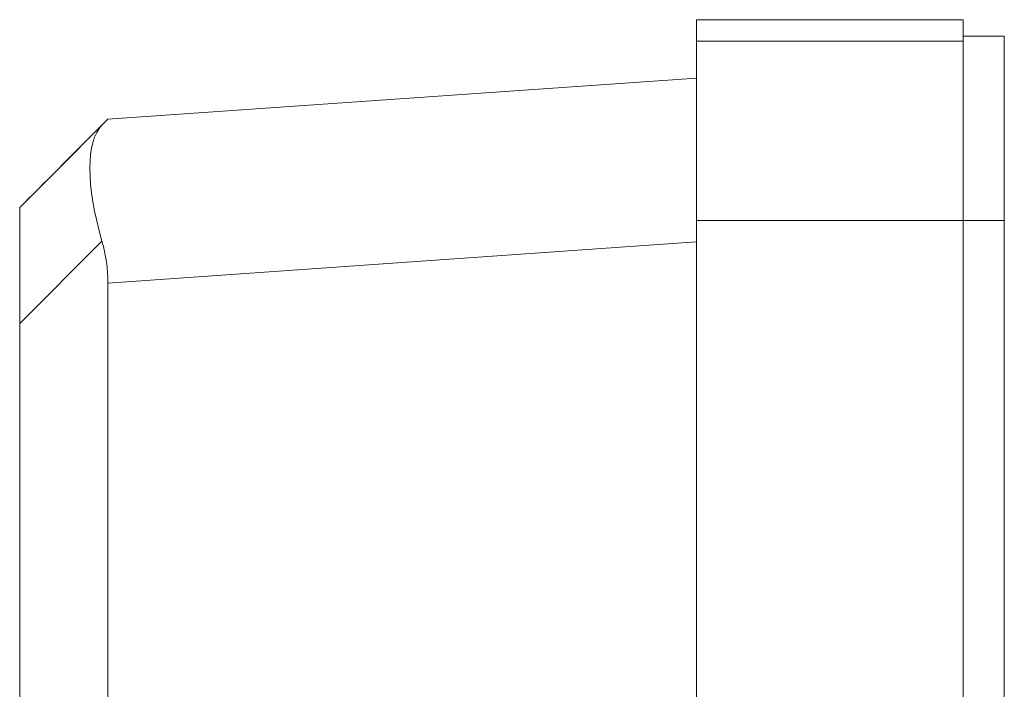
# Model space of a CAD drawing. Units: inches. Extents: x 0 to 220, y 0 to 198.
# Drawn here: x 96 to 99, y 74 to 76 of the extents above; entities that cross this region are included whole.
import ezdxf

# ---------------------------------------------------------------- set-up
doc = ezdxf.new("R2010")
doc.units = ezdxf.units.IN
doc.header["$MEASUREMENT"] = 0

# ---------------------------------------------------------------- blocks, each defined once
blk = doc.blocks.new('3IN_FCA_RIGHT')
at = {"color": 0, "linetype": 'Continuous', "lineweight": 0, "extrusion": (2.22045e-16, 1, -2.22045e-16)}
for p, q in [((-4.4265, 13.7022), (-4.4265, 13.6366)), ((-4.4265, 13.7022), (-3.614, 13.7022)), ((-3.614, 13.6522), (-3.614, 13.7022)), ((-3.489, 13.6522), (-3.614, 13.6522)), ((-3.614, 13.6366), (-4.4265, 13.6366)), ((-4.4265, 13.5241), (-6.2202, 13.3987)), ((-6.489, 13.1299), (-6.2382, 13.3807)), ((-6.2202, 13.3987), (-6.2382, 13.3807)), ((-6.489, 13.1299), (-6.489, 12.7764)), ((-4.4265, 7.491), (-4.4265, 13.0909)), ((-3.614, 13.0909), (-4.4265, 13.0909)), ((-3.614, 7.491), (-3.614, 13.0909)), ((-3.489, 13.0909), (-3.614, 13.0909)), ((-3.489, 7.491), (-3.489, 13.0909)), ((-6.489, 12.7764), (-6.2382, 13.0271)), ((-4.4265, 13.0254), (-6.2202, 12.8999)), ((-6.2202, 12.8999), (-6.2202, 7.682)), ((-6.489, 12.7764), (-6.489, 7.8056))]:
    blk.add_line(p, q, dxfattribs=at)
at = {"color": 0, "linetype": 'Continuous', "lineweight": 0}
blk.add_ellipse((-5.9988, 12.913), major_axis=(0.2195, -0.4817), ratio=0.348811, start_param=-3.011909, end_param=-1.964712, dxfattribs=at)
at = {"color": 0, "linetype": 'Continuous', "lineweight": 0, "extrusion": (-7.39557e-32, -2.22045e-16, -1)}
blk.add_ellipse((-6.7591, 12.8598), major_axis=(0.4986, 0.2272), ratio=0.899541, start_param=0.129683, end_param=0.38905, dxfattribs=at)
at = {"color": 0, "linetype": 'Continuous', "lineweight": 0}
for points, knots in [([(-3.614, 13.0909), (-3.614, 13.1277), (-3.614, 13.2013), (-3.614, 13.3073), (-3.614, 13.405), (-3.614, 13.4905), (-3.614, 13.5607), (-3.614, 13.6128), (-3.614, 13.645), (-3.614, 13.6522), (-3.614, 13.6522)], [0, 0, 0, 0, 0.125296, 0.250327, 0.37521, 0.5, 0.62479, 0.749673, 0.874704, 1, 1, 1, 1]), ([(-3.489, 13.0909), (-3.489, 13.1277), (-3.489, 13.2013), (-3.489, 13.3073), (-3.489, 13.405), (-3.489, 13.4905), (-3.489, 13.5607), (-3.489, 13.6128), (-3.489, 13.645), (-3.489, 13.6522), (-3.489, 13.6522)], [0, 0, 0, 0, 0.125296, 0.250327, 0.37521, 0.5, 0.62479, 0.749673, 0.874704, 1, 1, 1, 1]), ([(-4.4265, 13.0909), (-4.4265, 13.1266), (-4.4265, 13.1983), (-4.4265, 13.3013), (-4.4265, 13.3962), (-4.4265, 13.4794), (-4.4265, 13.5476), (-4.4265, 13.5983), (-4.4265, 13.6295), (-4.4265, 13.6366), (-4.4265, 13.6366)], [0, 0, 0, 0, 0.125256, 0.250289, 0.375183, 0.5, 0.624817, 0.749711, 0.874744, 1, 1, 1, 1])]:
    blk.add_open_spline(points, degree=3, knots=knots, dxfattribs=at)
blk.add_open_spline([(-6.4857, 13.1331), (-6.4244, 13.1945), (-6.3638, 13.2551), (-6.3045, 13.3143)], degree=3, dxfattribs=at)

msp = doc.modelspace()

# ---------------------------------------------------------------- block references
msp.add_blockref('3IN_FCA_RIGHT', (102.1552, 62.2957))

doc.saveas('drawing.dxf')
